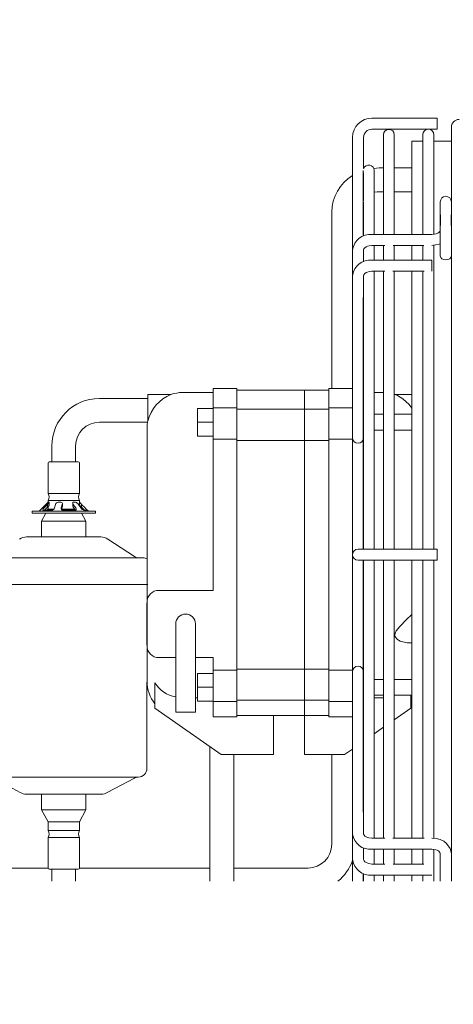
# Model space of a CAD drawing. Units: millimetres. Extents: x 0 to 17500, y 4786 to 47586.
# Drawn here: x 6067 to 6177, y 8058 to 8307 of the extents above; entities that cross this region are included whole.
import ezdxf

# ---------------------------------------------------------------- set-up
doc = ezdxf.new("R2010")
doc.units = ezdxf.units.MM
doc.header["$LTSCALE"] = 2
doc.set_wipeout_variables(frame=1)
doc.header["$PDMODE"] = 34
doc.header["$PDSIZE"] = 5
doc.layers.add('A_BEMASSUNG', color=1, linetype='Continuous', lineweight=13)
doc.layers.add('A_VOLL', color=3, linetype='Continuous', lineweight=30)
doc.styles.add('ARIAL', font='arial.ttf')
doc.dimstyles.new('STANDARD_Bemassung', dxfattribs={"dimtxt": 40, "dimasz": 20, "dimexe": 10, "dimexo": 10, "dimgap": 15, "dimtad": 0, "dimdec": 0, "dimdsep": 46, "dimtxsty": 'ARIAL', "dimcen": 0.09, "dimclrt": 7, "dimazin": 0, "dimtfac": 1, "dimtdec": 0, "dimtmove": 2, "dimatfit": 3, "dimfxl": 1, "dimtolj": 1, "dimtzin": 0, "dimarcsym": 0})

# ---------------------------------------------------------------- blocks, each defined once
blk = doc.blocks.new('*D192')
at = {"layer": 'A_BEMASSUNG', "color": 0, "lineweight": -2, "ltscale": 2, "transparency": 16777216}
for p, q in [((5834.28, 8049.02), (5834.28, 7924.02)), ((6300.28, 8049.02), (6300.28, 7924.02)), ((5854.28, 7934.02), (6007.3, 7934.02)), ((6280.28, 7934.02), (6127.25, 7934.02))]:
    blk.add_line(p, q, dxfattribs=at)
at = {"layer": 'A_BEMASSUNG', "color": 0, "ltscale": 2, "transparency": 16777216}
for points in [[(5854.28, 7937.36), (5854.28, 7930.69), (5834.28, 7934.02)], [(6280.28, 7937.36), (6280.28, 7930.69), (6300.28, 7934.02)]]:
    blk.add_solid(points, dxfattribs=at)
at = {"layer": 'DEFPOINTS', "color": 0, "ltscale": 2, "transparency": 16777216}
for p in [(5834.28, 8059.02), (6300.28, 8059.02), (5834.28, 7934.02)]:
    blk.add_point(p, dxfattribs=at)
at = {"layer": 'A_BEMASSUNG', "color": 7, "ltscale": 2, "transparency": 16777216, "insert": (6067.28, 7934.02), "char_height": 40, "attachment_point": 5, "style": 'ARIAL'}
blk.add_mtext('\\A1;466', dxfattribs=at)
blk = doc.blocks.new('*D189')
at = {"layer": 'A_BEMASSUNG', "color": 0, "lineweight": -2, "ltscale": 2, "transparency": 16777216}
for p, q in [((5719.28, 8329.02), (5719.28, 7816.62)), ((6315.28, 8329.02), (6315.28, 7816.62)), ((5739.28, 7826.62), (5958.1, 7826.62)), ((6295.28, 7826.62), (6076.45, 7826.62))]:
    blk.add_line(p, q, dxfattribs=at)
at = {"layer": 'A_BEMASSUNG', "color": 0, "ltscale": 2, "transparency": 16777216}
for points in [[(5739.28, 7829.95), (5739.28, 7823.28), (5719.28, 7826.62)], [(6295.28, 7829.95), (6295.28, 7823.28), (6315.28, 7826.62)]]:
    blk.add_solid(points, dxfattribs=at)
at = {"layer": 'DEFPOINTS', "color": 0, "ltscale": 2, "transparency": 16777216}
for p in [(5719.28, 8339.02), (6315.28, 8339.02), (6315.28, 7826.62)]:
    blk.add_point(p, dxfattribs=at)
at = {"layer": 'A_BEMASSUNG', "color": 7, "ltscale": 2, "transparency": 16777216, "insert": (6017.28, 7826.62), "char_height": 40, "attachment_point": 5, "style": 'ARIAL'}
blk.add_mtext('\\A1;596', dxfattribs=at)
blk = doc.blocks.new('*D305')
at = {"layer": 'A_BEMASSUNG', "color": 0, "lineweight": -2, "ltscale": 2, "transparency": 16777216}
for p, q in [((5697.28, 8586.2), (5697.28, 7719.85)), ((6337.28, 8586.2), (6337.28, 7719.85)), ((5717.28, 7729.85), (5958.05, 7729.85)), ((6317.28, 7729.85), (6076.5, 7729.85))]:
    blk.add_line(p, q, dxfattribs=at)
at = {"layer": 'A_BEMASSUNG', "color": 0, "ltscale": 2, "transparency": 16777216}
for points in [[(5717.28, 7733.18), (5717.28, 7726.52), (5697.28, 7729.85)], [(6317.28, 7733.18), (6317.28, 7726.52), (6337.28, 7729.85)]]:
    blk.add_solid(points, dxfattribs=at)
at = {"layer": 'DEFPOINTS', "color": 0, "ltscale": 2, "transparency": 16777216}
for p in [(5697.28, 8596.2), (6337.28, 8596.2), (6337.28, 7729.85)]:
    blk.add_point(p, dxfattribs=at)
at = {"layer": 'A_BEMASSUNG', "color": 7, "ltscale": 2, "transparency": 16777216, "insert": (6017.28, 7729.85), "char_height": 40, "attachment_point": 5, "style": 'ARIAL'}
blk.add_mtext('\\A1;640', dxfattribs=at)

msp = doc.modelspace()

# ---------------------------------------------------------------- wipeouts: each hides what was drawn before it
at = {"ltscale": 2}
msp.add_wipeout([(6300.28, 8339.02), (6270.28, 8339.02), (6270.28, 8089.02), (5864.28, 8089.02), (5864.28, 8339.02), (5834.28, 8339.02), (5834.28, 8059.02), (6300.28, 8059.02)], dxfattribs=at).dxf.layer = 'A_VOLL'

# ---------------------------------------------------------------- next in the draw order: linework, layer by layer
at = {"layer": 'A_VOLL', "color": 35, "linetype": 'ByBlock', "lineweight": 5}
for p, q in [((6172.67, 8281.87), (6156.17, 8281.87)), ((6172.67, 8279.48), (6172.67, 8281.87)), ((6156.17, 8279.07), (6172.67, 8279.07)), ((6172.67, 8279.07), (6172.67, 8279.48)), ((6176.27, 8279.52), (6176.27, 8089.02)), ((6151.27, 8276.97), (6151.27, 8248.58)), ((6154.07, 8269.14), (6154.07, 8276.97)), ((6159.12, 8277.67), (6159.12, 8252.48)), ((6161.82, 8252.48), (6161.82, 8277.67)), ((6169.07, 8277.67), (6169.07, 8252.48)), ((6171.87, 8252.62), (6171.87, 8277.67)), ((6169.07, 8276.02), (6166.27, 8276.02)), ((6166.27, 8276.02), (6166.27, 8252.48)), ((6176.27, 8276.02), (6171.87, 8276.02)), ((6158.01, 8269.27), (6156.66, 8269.17)), ((6159.12, 8269.27), (6158.01, 8269.27)), ((6166.27, 8269.27), (6161.82, 8269.27)), ((6153.97, 8268.62), (6153.97, 8252.1)), ((6154.07, 8260.97), (6154.07, 8268.1)), ((6156.77, 8252.48), (6156.77, 8268.62)), ((6158.01, 8263.27), (6159.12, 8263.27)), ((6161.82, 8263.27), (6166.27, 8263.27)), ((6154.02, 8260.6), (6154.02, 8252.24)), ((6154.07, 8252.95), (6154.07, 8260.24)), ((6156.72, 8252.48), (6156.72, 8260.6)), ((6173.47, 8260.7), (6173.47, 8252.82)), ((6146.01, 8258.12), (6146.01, 8233.13)), ((6173.52, 8257.44), (6173.52, 8254.74)), ((6176.22, 8254.74), (6176.22, 8257.44)), ((6154.07, 8252.1), (6154.07, 8252.22)), ((6171.37, 8252.48), (6156.17, 8252.48)), ((6173.47, 8252.82), (6173.47, 8247.03)), ((6156.17, 8249.68), (6159.4, 8249.68)), ((6156.72, 8245.96), (6156.72, 8249.68)), ((6156.77, 8245.96), (6156.77, 8249.68)), ((6159.12, 8249.68), (6159.12, 8245.96)), ((6161.55, 8249.68), (6169.34, 8249.68)), ((6161.82, 8245.96), (6161.82, 8249.68)), ((6166.27, 8249.68), (6166.27, 8245.96)), ((6169.07, 8249.68), (6169.07, 8245.96)), ((6171.87, 8172.92), (6171.87, 8249.81)), ((6151.27, 8248.58), (6151.27, 8242.11)), ((6154.07, 8245.58), (6154.07, 8248.58)), ((6171.37, 8245.96), (6156.17, 8245.96)), ((6171.37, 8243.57), (6171.37, 8245.96)), ((6151.27, 8242.11), (6151.27, 8204.94)), ((6154.07, 8202.18), (6154.07, 8242.11)), ((6156.17, 8243.16), (6159.47, 8243.16)), ((6156.72, 8172.92), (6156.72, 8243.16)), ((6156.77, 8172.92), (6156.77, 8243.16)), ((6159.12, 8243.16), (6159.12, 8172.92)), ((6161.47, 8243.16), (6169.41, 8243.16)), ((6161.82, 8172.92), (6161.82, 8243.16)), ((6166.27, 8243.16), (6166.27, 8172.92)), ((6169.07, 8243.16), (6169.07, 8172.92)), ((6171.37, 8243.17), (6171.37, 8243.57)), ((6153.97, 8236.56), (6153.97, 8172.92)), ((6146.01, 8233.13), (6146.01, 8229.33)), ((6146.01, 8229.33), (6146.01, 8213.52)), ((6154.02, 8231.07), (6154.02, 8172.92)), ((6156.77, 8218.87), (6156.72, 8219.24)), ((6105.32, 8212.02), (6099.47, 8212.02)), ((6099.47, 8212.02), (6099.47, 8205.28)), ((6116.02, 8212.52), (6108.27, 8212.52)), ((6122.02, 8213.52), (6116.02, 8213.52)), ((6116.02, 8213.52), (6116.02, 8208.65)), ((6122.02, 8213.52), (6122.02, 8208.65)), ((6139.13, 8213.1), (6122.02, 8213.1)), ((6139.13, 8208.27), (6139.13, 8213.1)), ((6139.13, 8213.1), (6145.27, 8213.1)), ((6151.27, 8213.52), (6145.27, 8213.52)), ((6145.27, 8213.52), (6145.27, 8208.65)), ((6159.02, 8212.52), (6156.72, 8212.52)), ((6166.27, 8212.02), (6161.98, 8212.02)), ((6099.47, 8211.02), (6087.2, 8211.02)), ((6112.02, 8208.52), (6116.02, 8208.52)), ((6112.02, 8205.02), (6112.02, 8208.52)), ((6122.02, 8208.65), (6116.02, 8208.65)), ((6116.02, 8208.65), (6116.02, 8200.7)), ((6122.02, 8208.65), (6122.02, 8200.7)), ((6139.13, 8208.27), (6122.02, 8208.27)), ((6139.13, 8200.4), (6139.13, 8208.27)), ((6145.27, 8208.27), (6139.13, 8208.27)), ((6151.27, 8208.65), (6145.27, 8208.65)), ((6145.27, 8208.65), (6145.27, 8200.7)), ((6159.12, 8207.02), (6156.72, 8207.02)), ((6166.27, 8207.02), (6161.82, 8207.02)), ((6087.2, 8205.02), (6099.4, 8205.02)), ((6112.02, 8205.02), (6116.02, 8205.02)), ((6112.02, 8201.52), (6112.02, 8205.02)), ((6151.27, 8200.7), (6151.27, 8204.94)), ((6099.27, 8159.52), (6099.27, 8203.52)), ((6154.07, 8201.08), (6154.07, 8202.18)), ((6156.72, 8203.02), (6159.12, 8203.02)), ((6161.82, 8203.02), (6166.27, 8203.02)), ((6112.02, 8201.52), (6116.02, 8201.52)), ((6116.02, 8200.7), (6116.02, 8171.52)), ((6122.02, 8200.7), (6116.02, 8200.7)), ((6122.02, 8200.7), (6122.02, 8142.35)), ((6139.13, 8200.4), (6122.02, 8200.4)), ((6139.13, 8142.64), (6139.13, 8200.4)), ((6139.13, 8200.4), (6145.27, 8200.4)), ((6145.27, 8200.7), (6145.27, 8142.35)), ((6151.27, 8200.7), (6145.27, 8200.7)), ((6151.27, 8171.52), (6151.27, 8200.7)), ((6075.2, 8199.02), (6075.2, 8195.02)), ((6081.2, 8195.02), (6081.2, 8199.02)), ((6074.23, 8194.72), (6074.23, 8187.02)), ((6081.81, 8195.02), (6074.59, 8195.02)), ((6082.18, 8187.02), (6082.18, 8194.72)), ((6074.23, 8187.02), (6082.18, 8187.02)), ((6074.23, 8185.22), (6074.23, 8184.77)), ((6074.29, 8185.22), (6074.23, 8185.22)), ((6082.18, 8185.22), (6074.29, 8185.22)), ((6074.46, 8184.82), (6074.29, 8184.82)), ((6074.49, 8184.07), (6074.49, 8184.82)), ((6077.43, 8184.82), (6076.75, 8184.82)), ((6077.84, 8183.68), (6077.84, 8184.38)), ((6080.47, 8184.6), (6080.47, 8183.9)), ((6081.17, 8184.82), (6080.66, 8184.82)), ((6082.18, 8183.86), (6082.18, 8185.22)), ((6070.2, 8182.52), (6070.2, 8182.02)), ((6072.41, 8182.52), (6070.2, 8182.52)), ((6070.2, 8182.02), (6072.41, 8182.02)), ((6072.22, 8182.78), (6071.95, 8182.52)), ((6086.2, 8182.52), (6072.41, 8182.52)), ((6072.41, 8182.02), (6086.2, 8182.02)), ((6073.69, 8182.02), (6072.6, 8180.02)), ((6073.68, 8184.24), (6072.82, 8183.37)), ((6075.1, 8182.77), (6072.92, 8182.77)), ((6073.24, 8183.37), (6074.11, 8184.24)), ((6073.35, 8182.77), (6074.11, 8183.54)), ((6073.95, 8182.77), (6074.23, 8183.16)), ((6074.23, 8183.02), (6074.09, 8182.77)), ((6074.11, 8184.24), (6074.11, 8183.54)), ((6074.23, 8183.67), (6074.23, 8183.02)), ((6074.23, 8183.02), (6074.29, 8183.02)), ((6074.29, 8183.02), (6075.56, 8183.02)), ((6076.09, 8184.24), (6075.84, 8183.37)), ((6077.57, 8183.37), (6077.82, 8184.24)), ((6077.65, 8182.95), (6077.82, 8183.54)), ((6077.67, 8183.02), (6081.03, 8183.02)), ((6077.82, 8184.24), (6077.82, 8183.54)), ((6077.82, 8183.54), (6077.82, 8183.68)), ((6081.1, 8182.77), (6078.03, 8182.77)), ((6080.61, 8184.24), (6081.22, 8183.37)), ((6080.61, 8183.54), (6080.61, 8184.24)), ((6080.61, 8183.54), (6081.13, 8182.8)), ((6082.52, 8183.37), (6081.91, 8184.24)), ((6082.72, 8184.24), (6083.58, 8183.37)), ((6082.72, 8183.54), (6082.72, 8184.24)), ((6082.72, 8183.54), (6083.48, 8182.77)), ((6083.8, 8180.02), (6082.72, 8182.02)), ((6084.2, 8182.77), (6083.31, 8182.77)), ((6084.45, 8182.52), (6084.19, 8182.78)), ((6086.2, 8182.02), (6086.2, 8182.52)), ((6072.6, 8180.02), (6072.6, 8176.02)), ((6072.6, 8180.02), (6083.8, 8180.02)), ((6083.8, 8176.02), (6083.8, 8180.02)), ((6081.55, 8176.02), (6068.82, 8176.02)), ((6087.6, 8176.02), (6081.55, 8176.02)), ((6081.98, 8176.02), (6083.8, 8176.02)), ((6096.06, 8171.05), (6089.37, 8175.48)), ((6156.17, 8172.92), (6152.67, 8172.92)), ((6172.67, 8172.92), (6156.17, 8172.92)), ((6172.67, 8170.53), (6172.67, 8172.92)), ((6062.88, 8170.72), (6085.34, 8170.72)), ((6085.34, 8170.72), (6098.25, 8170.72)), ((6116.02, 8171.52), (6116.02, 8162.52)), ((6151.27, 8142.35), (6151.27, 8171.52)), ((6152.67, 8170.12), (6156.17, 8170.12)), ((6153.97, 8170.12), (6153.97, 8106.49)), ((6154.02, 8170.12), (6154.02, 8111.98)), ((6156.17, 8170.12), (6172.67, 8170.12)), ((6156.72, 8099.89), (6156.72, 8170.12)), ((6156.77, 8099.89), (6156.77, 8170.12)), ((6159.12, 8170.12), (6159.12, 8099.89)), ((6161.82, 8099.89), (6161.82, 8170.12)), ((6166.27, 8170.12), (6166.27, 8099.89)), ((6169.07, 8170.12), (6169.07, 8099.89)), ((6171.87, 8099.77), (6171.87, 8170.12)), ((6172.67, 8170.12), (6172.67, 8170.53)), ((6062.55, 8164.02), (6086.13, 8164.02)), ((6086.13, 8164.02), (6099.43, 8164.02)), ((6116.02, 8162.52), (6102.27, 8162.52)), ((6099.27, 8159.52), (6099.27, 8148.52)), ((6099.25, 8148.7), (6099.25, 8159.35)), ((6106.52, 8154.03), (6106.52, 8147.03)), ((6111.52, 8147.03), (6111.52, 8154.03)), ((6099.27, 8148.52), (6099.27, 8139.52)), ((6106.52, 8147.03), (6106.52, 8131.73)), ((6111.52, 8131.73), (6111.52, 8147.03)), ((6165.08, 8149.27), (6166.27, 8149.27)), ((6102.27, 8145.52), (6106.52, 8145.52)), ((6111.52, 8145.52), (6116.02, 8145.52)), ((6116.02, 8145.52), (6116.02, 8142.35)), ((6122.02, 8142.35), (6116.02, 8142.35)), ((6116.02, 8142.35), (6116.02, 8134.4)), ((6139.13, 8142.64), (6122.02, 8142.64)), ((6122.02, 8142.35), (6122.02, 8134.4)), ((6139.13, 8134.77), (6139.13, 8142.64)), ((6139.13, 8142.64), (6145.27, 8142.64)), ((6151.27, 8142.35), (6145.27, 8142.35)), ((6145.27, 8142.35), (6145.27, 8134.4)), ((6151.27, 8138.11), (6151.27, 8142.35)), ((6112.02, 8141.52), (6116.02, 8141.52)), ((6112.02, 8138.02), (6112.02, 8141.52)), ((6154.07, 8140.87), (6154.07, 8141.96)), ((6154.07, 8100.93), (6154.07, 8140.87)), ((6159.12, 8140.02), (6156.72, 8140.02)), ((6166.27, 8140.02), (6161.82, 8140.02)), ((6099.25, 8117.52), (6099.25, 8139.35)), ((6101.27, 8139.16), (6101.27, 8132.75)), ((6112.02, 8138.02), (6116.02, 8138.02)), ((6112.02, 8134.52), (6112.02, 8138.02)), ((6151.27, 8138.11), (6151.27, 8100.93)), ((6112.02, 8135.32), (6111.52, 8135.32)), ((6139.13, 8134.77), (6122.02, 8134.77)), ((6139.13, 8130.93), (6139.13, 8134.77)), ((6139.13, 8134.77), (6145.27, 8134.77)), ((6156.72, 8136.02), (6159.12, 8136.02)), ((6159.02, 8135.32), (6156.72, 8135.32)), ((6161.82, 8136.02), (6166.27, 8136.02)), ((6161.99, 8136.02), (6161.82, 8135.94)), ((6166.02, 8132.75), (6166.02, 8136.02)), ((6101.27, 8132.75), (6118.02, 8121.02)), ((6112.02, 8134.52), (6116.02, 8134.52)), ((6122.02, 8134.4), (6116.02, 8134.4)), ((6116.02, 8134.4), (6116.02, 8130.52)), ((6122.02, 8134.4), (6122.02, 8130.52)), ((6151.27, 8134.4), (6145.27, 8134.4)), ((6145.27, 8134.4), (6145.27, 8130.52)), ((6161.82, 8129.81), (6166.02, 8132.75)), ((6166.02, 8133.87), (6166.27, 8134.19)), ((6106.52, 8131.73), (6111.52, 8131.73)), ((6122.02, 8130.52), (6116.02, 8130.52)), ((6139.13, 8130.93), (6122.02, 8130.93)), ((6131.27, 8121.02), (6131.27, 8130.93)), ((6139.13, 8130.93), (6145.27, 8130.93)), ((6139.13, 8130.93), (6139.13, 8121.02)), ((6151.27, 8130.52), (6145.27, 8130.52)), ((6156.72, 8126.24), (6159.12, 8127.92)), ((6115.2, 8123), (6115.2, 8089.02)), ((6149.27, 8121.02), (6151.27, 8122.42)), ((6156.72, 8123.8), (6156.77, 8124.17)), ((6118.02, 8121.02), (6131.27, 8121.02)), ((6121.2, 8089.02), (6121.2, 8121.02)), ((6139.13, 8121.02), (6149.27, 8121.02)), ((6146.01, 8121.02), (6146.01, 8098.34)), ((6084.92, 8115.32), (6059.35, 8115.32)), ((6060.34, 8115.08), (6067.19, 8111.4)), ((6084.92, 8115.32), (6097.05, 8115.32)), ((6089.21, 8111.4), (6096.06, 8115.08)), ((6068.72, 8111.02), (6081.59, 8111.02)), ((6072.6, 8111.02), (6072.6, 8107.02)), ((6081.59, 8111.02), (6087.7, 8111.02)), ((6083.8, 8107.02), (6083.8, 8111.02)), ((6072.6, 8107.02), (6074.23, 8104.02)), ((6083.8, 8107.02), (6072.6, 8107.02)), ((6082.18, 8104.02), (6083.8, 8107.02)), ((6074.23, 8104.02), (6074.23, 8101.82)), ((6074.29, 8104.02), (6074.23, 8104.02)), ((6082.18, 8104.02), (6074.29, 8104.02)), ((6082.18, 8101.82), (6082.18, 8104.02)), ((6074.23, 8101.82), (6082.18, 8101.82)), ((6074.23, 8100.02), (6074.23, 8092.32)), ((6074.29, 8100.02), (6074.23, 8100.02)), ((6082.18, 8100.02), (6074.29, 8100.02)), ((6082.18, 8092.32), (6082.18, 8100.02)), ((6151.27, 8100.93), (6151.27, 8094.47)), ((6159.47, 8099.89), (6156.17, 8099.89)), ((6169.41, 8099.89), (6161.47, 8099.89)), ((6154.07, 8094.47), (6154.07, 8097.45)), ((6156.17, 8097.09), (6171.37, 8097.09)), ((6156.72, 8093.36), (6156.72, 8097.09)), ((6156.77, 8093.36), (6156.77, 8097.09)), ((6159.12, 8097.09), (6159.12, 8093.36)), ((6161.82, 8093.36), (6161.82, 8097.09)), ((6166.27, 8097.09), (6166.27, 8093.36)), ((6169.07, 8097.09), (6169.07, 8093.36)), ((6171.87, 8089.02), (6171.87, 8097.01)), ((6173.47, 8096.01), (6173.47, 8090.22)), ((6074.23, 8092.34), (6047.18, 8092.34)), ((6115.2, 8092.34), (6082.18, 8092.34)), ((6140.01, 8092.34), (6121.2, 8092.34)), ((6151.27, 8094.47), (6151.27, 8089.02)), ((6159.4, 8093.36), (6156.17, 8093.36)), ((6169.34, 8093.36), (6161.55, 8093.36)), ((6074.59, 8092.02), (6081.81, 8092.02)), ((6075.2, 8092.02), (6075.2, 8089.02)), ((6081.2, 8089.02), (6081.2, 8092.02)), ((6153.97, 8090.87), (6153.97, 8089.02)), ((6154.02, 8090.8), (6154.02, 8089.02)), ((6154.07, 8090.83), (6154.07, 8090.94)), ((6154.07, 8089.02), (6154.07, 8090.1)), ((6156.17, 8090.56), (6171.37, 8090.56)), ((6156.72, 8089.02), (6156.72, 8090.56)), ((6156.77, 8089.02), (6156.77, 8090.56)), ((6159.12, 8090.56), (6159.12, 8089.02)), ((6161.82, 8089.02), (6161.82, 8090.56)), ((6166.27, 8090.56), (6166.27, 8089.02)), ((6169.07, 8090.56), (6169.07, 8089.02)), ((6173.47, 8090.22), (6173.47, 8089.02))]:
    msp.add_line(p, q, dxfattribs=at)
at = {"layer": 'A_VOLL', "color": 35, "linetype": 'ByBlock', "lineweight": 5, "flags": 128}
for points in [[(6156.77, 8263.15), (6157.51, 8263.25), (6158.01, 8263.27)], [(6173.47, 8253.56), (6173.41, 8253.31), (6173.1, 8252.98), (6172.82, 8252.8), (6172.44, 8252.64), (6171.95, 8252.53), (6171.37, 8252.48)], [(6154.08, 8248.57), (6154.08, 8248.61), (6154.14, 8248.81), (6154.39, 8249.11), (6154.74, 8249.35), (6155.09, 8249.5), (6155.51, 8249.62), (6156.17, 8249.68)], [(6171.37, 8249.68), (6173.22, 8249.97), (6173.47, 8250.1)], [(6176.27, 8247.03), (6176.17, 8246.65), (6175.86, 8246.33), (6175.41, 8246.12), (6174.87, 8246.04), (6174.34, 8246.12), (6173.88, 8246.33), (6173.58, 8246.65), (6173.47, 8247.03)], [(6154.08, 8242.11), (6154.07, 8242.13), (6154.13, 8242.3), (6154.36, 8242.58), (6154.7, 8242.82), (6155.05, 8242.97), (6155.47, 8243.09), (6156.17, 8243.16)], [(6166.27, 8208.58), (6165.57, 8209.52), (6163.97, 8210.95), (6162.63, 8211.74), (6162.21, 8211.93), (6162.01, 8212.01), (6161.98, 8212.02), (6161.98, 8212.02)], [(6074.46, 8184.82), (6074.49, 8184.8), (6074.48, 8184.75), (6074.43, 8184.64), (6074.3, 8184.46), (6074.11, 8184.24)], [(6080.61, 8184.24), (6080.49, 8184.48), (6080.47, 8184.65), (6080.51, 8184.75), (6080.58, 8184.8), (6080.66, 8184.82)], [(6072.92, 8182.77), (6072.87, 8182.78), (6072.86, 8182.83), (6072.89, 8182.92), (6072.99, 8183.08), (6073.18, 8183.3), (6073.24, 8183.37)], [(6080.48, 8183.9), (6080.5, 8183.75), (6080.61, 8183.54)], [(6081.22, 8183.37), (6081.34, 8183.14), (6081.35, 8182.96), (6081.31, 8182.85), (6081.23, 8182.79), (6081.14, 8182.77), (6081.1, 8182.77)], [(6165.08, 8149.27), (6163.36, 8149.69), (6162.65, 8150.12), (6162.09, 8150.79), (6161.98, 8151.21), (6162.05, 8151.67), (6162.34, 8152.28), (6163.2, 8153.36), (6164.93, 8155.12), (6166.23, 8156.34), (6166.27, 8156.38)], [(6156.17, 8099.89), (6155.37, 8099.98), (6155.09, 8100.06), (6154.71, 8100.23), (6154.41, 8100.42), (6154.21, 8100.62), (6154.1, 8100.8), (6154.08, 8100.93)], [(6176.27, 8096.01), (6175.99, 8097.32), (6175.06, 8098.58), (6174.33, 8099.11), (6173.46, 8099.52), (6172.46, 8099.79), (6171.37, 8099.89)], [(6171.37, 8097.09), (6171.88, 8097.05), (6172.34, 8096.96), (6172.72, 8096.82), (6173.02, 8096.65), (6173.38, 8096.3), (6173.47, 8096.01)], [(6156.17, 8093.36), (6155.38, 8093.46), (6155.1, 8093.54), (6154.71, 8093.71), (6154.41, 8093.91), (6154.21, 8094.13), (6154.1, 8094.33), (6154.08, 8094.47)]]:
    msp.add_lwpolyline(points, dxfattribs=at)
at = {"layer": 'A_VOLL', "color": 35, "linetype": 'ByBlock', "lineweight": 5}
for centre, radius, start, end in [((6156.17, 8276.97), 4.9, 90, 180), ((6178.27, 8279.52), 2, 90, 180), ((6156.17, 8276.97), 2.1, 90, 180), ((6160.47, 8277.67), 1.35, 0, 180), ((6170.47, 8277.67), 1.4, 0, 180), ((6155.37, 8268.62), 1.4, 0, 158.2132), ((6156.74, 8258.14), 10.7, 120.7162, 180.1418), ((6174.87, 8260.7), 1.4, 0, 180), ((6155.72, 8248.03), 4.47, 84.2009, 173.0437), ((6155.7, 8241.53), 4.45, 83.8731, 172.4482), ((6108.9, 8203.02), 9.69, 111.6915, 166.4676), ((6108.27, 8203.52), 9, 90, 109.2201), ((6087.2, 8199.02), 12, 90, 180), ((6087.2, 8199.02), 6, 90, 180), ((6108.27, 8203.52), 9, 167.8985, 180), ((6152.67, 8201.08), 1.4, 180, 0), ((6074.53, 8194.72), 0.3, 90, 180), ((6081.88, 8194.72), 0.3, 0, 90), ((6072.9, 8186.12), 1.6, 325.7711, 34.2289), ((6083.5, 8186.12), 1.6, 145.7711, 214.2289), ((6076.65, 8181.68), 3.92, 126.9341, 139.2128), ((6076.85, 8184.03), 0.789, 97.0618, 164.5315), ((6077.42, 8184.39), 0.423, 339.2831, 88.2024), ((6080.82, 8183.6), 1.26, 30.4435, 73.9604), ((6076.52, 8178.38), 8.54, 43.3928, 48.4763), ((6056.02, 8199.94), 23.59, 313.3539, 315.3993), ((6073.47, 8184.38), 1.06, 306.8035, 343.0089), ((6075.03, 8183.6), 0.841, 274.7756, 343.9512), ((6078.02, 8183.24), 0.471, 163.4316, 271.663), ((6076.24, 8177.38), 8.94, 43.4992, 48.3569), ((6083.69, 8184.08), 1.37, 211.1782, 253.7168), ((6112.63, 8212.38), 41.06, 224.9627, 226.1698), ((6068.8, 8172.82), 3.2, 90, 123.5245), ((6087.6, 8172.82), 3.2, 56.4755, 90), ((6152.67, 8171.52), 1.4, 90, 270), ((6097.17, 8172.72), 2, 236.4755, 270), ((6098.25, 8168.52), 2.2, 61.722, 90), ((6102.27, 8159.52), 3, 90, 180), ((6109.02, 8154.03), 2.5, 0, 180), ((6102.27, 8148.52), 3, 180, 270), ((6152.67, 8141.96), 1.4, 0, 180), ((6108.27, 8139.52), 9, 180, 218.9424), ((6107.65, 8142.97), 7.43, 210.8749, 261.2947), ((6097.05, 8117.52), 2.2, 270, 0), ((6097.01, 8113.32), 2, 90, 118.258), ((6068.71, 8114.22), 3.2, 241.742, 270), ((6087.7, 8114.22), 3.2, 270, 298.258), ((6072.9, 8100.92), 1.6, 325.7711, 34.2289), ((6083.5, 8100.92), 1.6, 145.7711, 214.2289), ((6155.71, 8101.53), 4.46, 187.6754, 276.0093), ((6140.01, 8098.34), 6, 270, 0), ((6074.53, 8092.32), 0.3, 180, 270), ((6081.88, 8092.32), 0.3, 270, 0), ((6140.01, 8098.34), 12, 309.0548, 339.8427), ((6155.73, 8095.02), 4.48, 187.1231, 275.646)]:
    msp.add_arc(centre, radius, start, end, dxfattribs=at)

# ---------------------------------------------------------------- next in the draw order: dimensions: what is measured, and where the dimension line sits
at = {"layer": 'A_BEMASSUNG', "ltscale": 2}
dim = msp.add_linear_dim(base=(6337.28, 7729.85), p1=(5697.28, 8596.2), p2=(6337.28, 8596.2), dimstyle='STANDARD_Bemassung', override={"dimfxl": 5}, dxfattribs=at)
dim.commit()
dim.dimension.update_dxf_attribs({"geometry": '*D305', "text_midpoint": (6017.28, 7729.85)})
for base, p1, p2, picture, middle in [((6315.28, 7826.62), (5719.28, 8339.02), (6315.28, 8339.02), '*D189', (6017.28, 7826.62)), ((5834.28, 7934.02), (6300.28, 8059.02), (5834.28, 8059.02), '*D192', (6067.28, 7934.02))]:
    dim = msp.add_linear_dim(base=base, p1=p1, p2=p2, dimstyle='STANDARD_Bemassung', dxfattribs=at)
    dim.commit()
    dim.dimension.update_dxf_attribs({"geometry": picture, "text_midpoint": middle})

doc.saveas('drawing.dxf')
